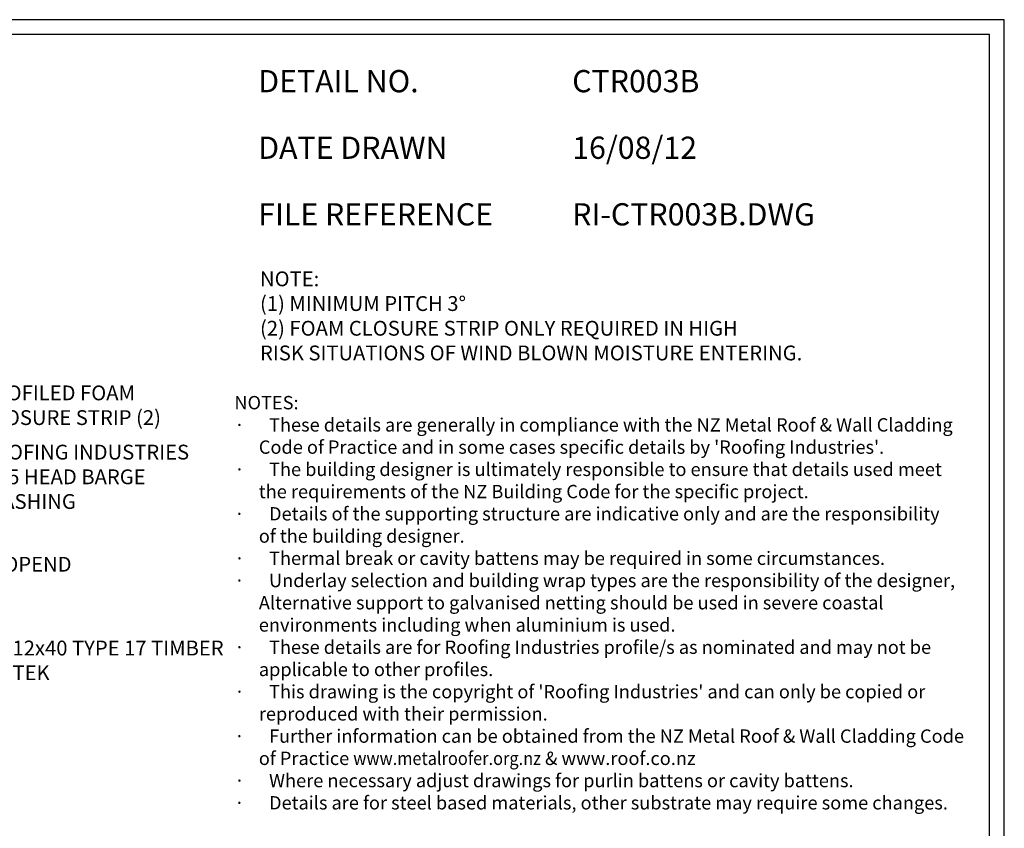
# Model space of a CAD drawing. Units: millimetres. Extents: x 0 to 1326, y -965 to 0.
# Drawn here: x 661 to 1326, y -546 to 0 of the extents above; entities that cross this region are included whole.
import ezdxf

# ---------------------------------------------------------------- set-up
doc = ezdxf.new("R2010")
doc.units = ezdxf.units.MM
doc.header["$LTSCALE"] = 5
doc.header["$MEASUREMENT"] = 0
for name, color, linetype in [('Border', 7, 'Continuous'), ('Text1', 2, 'Continuous'), ('Text2', 7, 'Continuous')]:
    doc.layers.add(name, color=color, linetype=linetype)
doc.styles.add('STYLUS', font='stylu.ttf')

msp = doc.modelspace()

# ---------------------------------------------------------------- linework, layer by layer
at = {"layer": 'Border'}
msp.add_lwpolyline([(10, -955), (1315.5, -955), (1315.5, -10), (10, -10)], close=True, dxfattribs=at)
at = {"layer": 'Defpoints'}
msp.add_lwpolyline([(0, -965), (1325.5, -965), (1325.5, 0), (0, 0)], close=True, dxfattribs=at)

# ---------------------------------------------------------------- texts
at = {"layer": 'Text1', "char_height": 15, "attachment_point": 1, "style": 'STYLUS'}
for s, insert, width in [('DETAIL NO.', (822.31, -33.99), 128.045), ('CTR003B', (1034.06, -33.99), 50.8596), ('DATE DRAWN', (822.31, -78.93), 143.9362), ('16/08/12', (1034.06, -78.93), 12.2669), ('FILE REFERENCE', (822.31, -123.87), 177.9885), ('RI-CTR003B.DWG', (1034.06, -123.87), 175.7154)]:
    msp.add_mtext(s, dxfattribs=dict(at, insert=insert, width=width))
at = {"layer": 'Text2', "style": 'STYLUS'}
for s, insert, char_height, width, attachment_point in [('NOTE:\\P(1) MINIMUM PITCH 3%%D \\P(2) FOAM CLOSURE STRIP ONLY REQUIRED IN HIGH\\P     RISK SITUATIONS OF WIND BLOWN MOISTURE ENTERING.', (823.5, -169.92), 10, 548.2799, 1), ('PROFILED FOAM \\PCLOSURE STRIP (2)', (635.31, -261.51), 10, 454.3639, 4), ("NOTES:\\P{\\fSymbol|b0|i0|c2|p18;·      }These details are generally in compliance with the NZ Metal Roof & Wall Cladding\\P      Code of Practice and in some cases specific details by 'Roofing Industries'.\\P{\\fSymbol|b0|i0|c2|p18;·      }The building designer is ultimately responsible to ensure that details used meet\\P      the requirements of the NZ Building Code for the specific project.\\P{\\fSymbol|b0|i0|c2|p18;·      }Details of the supporting structure are indicative only and are the responsibility\\P      of the building designer.\\P{\\fSymbol|b0|i0|c2|p18;·      }Thermal break or cavity battens may be required in some circumstances.\\P{\\fSymbol|b0|i0|c2|p18;·      }Underlay selection and building wrap types are the responsibility of the designer,\\P      Alternative support to galvanised netting should be used in severe coastal\\P      environments including when aluminium is used.\\P{\\fSymbol|b0|i0|c2|p18;·      }These details are for Roofing Industries profile/s as nominated and may not be\\P      applicable to other profiles.\\P{\\fSymbol|b0|i0|c2|p18;·      }This drawing is the copyright of 'Roofing Industries' and can only be copied or\\P      reproduced with their permission.\\P{\\fSymbol|b0|i0|c2|p18;·      }Further information can be obtained from the NZ Metal Roof & Wall Cladding Code\\P      of Practice {\\Fromans|c0;\\W0.9;\\C4;www.metalroofer.org.nz} {\\Fromans|c0;& \\C4;www.roof.co.nz}\\P{\\fSymbol|b0|i0|c2|p18;·      }Where necessary adjust drawings for purlin battens or cavity battens.\\P{\\fSymbol|b0|i0|c2|p18;·      }Details are for steel based materials, other substrate may require some changes.", (806.21, -253.96), 9, 510.968, 1), ('12x40 TYPE 17 TIMBER TEK', (656.58, -433.7), 10, 145.7906, 4)]:
    msp.add_mtext(s, dxfattribs=dict(at, insert=insert, char_height=char_height, width=width, attachment_point=attachment_point))
at = {"layer": 'Text2', "char_height": 10, "attachment_point": 4, "style": 'STYLUS'}
for s, insert in [('ROOFING INDUSTRIES \\P0.55 HEAD BARGE \\PFLASHING ', (634.72, -309.81)), ('STOPEND', (634.08, -368.84))]:
    msp.add_mtext(s, dxfattribs=dict(at, insert=insert))

doc.saveas('drawing.dxf')
